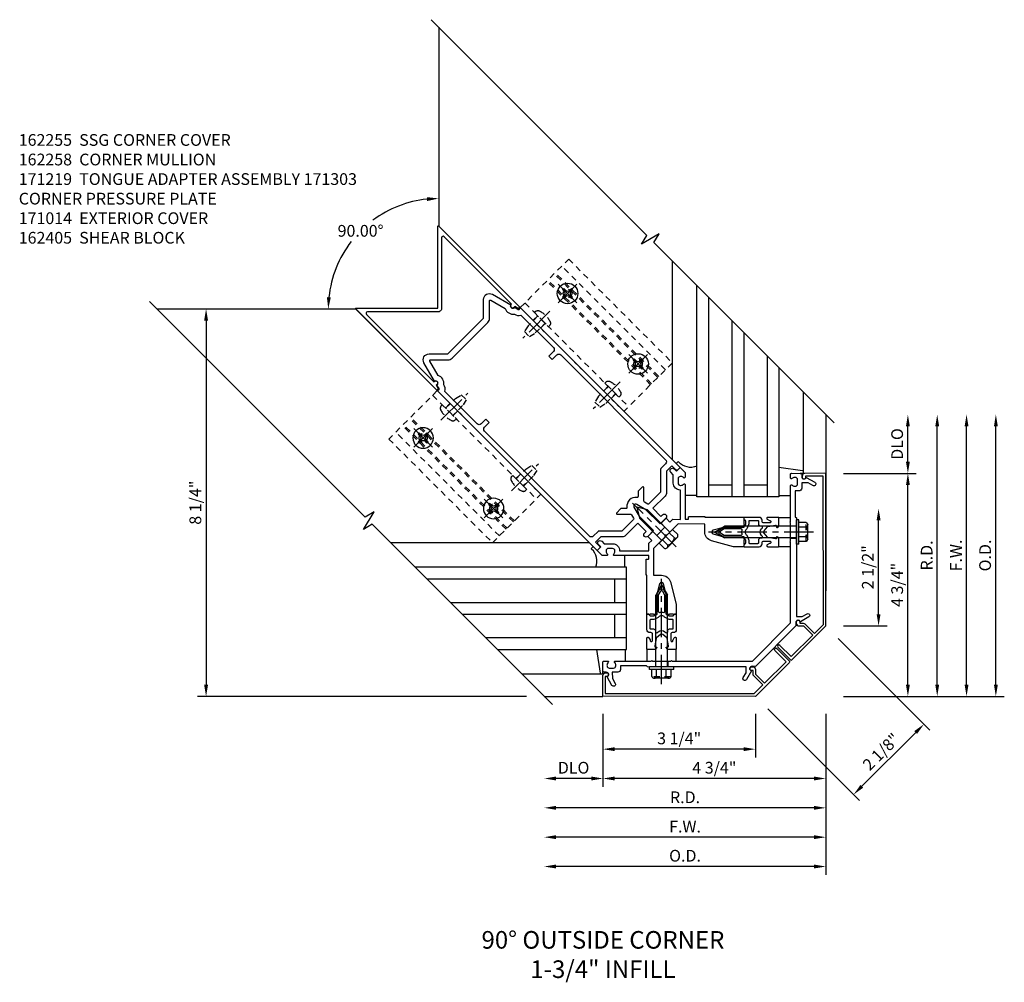
# Model space of a CAD drawing. Extents: x 0 to 136, y 0 to 88.
# Drawn here: x 82 to 103, y 57 to 78 of the extents above; entities that cross this region are included whole.
import ezdxf

# ---------------------------------------------------------------- set-up
doc = ezdxf.new("R2010")
doc.units = 0
doc.header["$LTSCALE"] = 0.5
doc.header["$MEASUREMENT"] = 0
doc.linetypes.add('CENTER', pattern=[2, 1.25, -0.25, 0.25, -0.25])
doc.linetypes.add('HIDDEN', pattern=[0.375, 0.25, -0.125])
doc.layers.get('0').update_dxf_attribs({"color": 4, "linetype": 'CONTINUOUS'})
for name, color, linetype in [('CENTER', 1, 'CENTER'), ('DIME', 2, 'CONTINUOUS'), ('HIDDEN', 3, 'HIDDEN'), ('TEXT', 3, 'CONTINUOUS')]:
    doc.layers.add(name, color=color, linetype=linetype)
doc.styles.get("Standard").update_dxf_attribs({"font": 'arial.ttf'})
doc.dimstyles.new('EXT_ON-OFF', dxfattribs={"dimscale": 2, "dimtxt": 0.125, "dimasz": 0.125, "dimexe": 0.09, "dimexo": 0.1875, "dimgap": 0.05, "dimtad": 3, "dimdec": 5, "dimzin": 3, "dimdsep": 46, "dimlunit": 5, "dimtxsty": 'Standard', "dimcen": 0, "dimse2": 1, "dimadec": 0, "dimazin": 0, "dimtfac": 1, "dimtdec": 4, "dimtofl": 0, "dimtmove": 0, "dimatfit": 0, "dimfxl": 1, "dimfrac": 2, "dimtolj": 1, "dimtzin": 3, "dimarcsym": 0})
doc.dimstyles.new('EXT_ON-ON', dxfattribs={"dimscale": 2, "dimtxt": 0.125, "dimasz": 0.125, "dimexe": 0.09, "dimexo": 0.1875, "dimgap": 0.05, "dimtad": 3, "dimdec": 5, "dimzin": 3, "dimdsep": 46, "dimlunit": 5, "dimtxsty": 'Standard', "dimcen": 0, "dimadec": 0, "dimazin": 0, "dimtfac": 1, "dimtdec": 4, "dimtofl": 0, "dimtmove": 0, "dimatfit": 0, "dimfxl": 1, "dimfrac": 2, "dimtolj": 1, "dimtzin": 3, "dimarcsym": 0})
doc.dimstyles.new('EXT_ON-ON$2', dxfattribs={"dimscale": 2, "dimtxt": 0.125, "dimasz": 0.125, "dimexe": 0.09, "dimexo": 0.1875, "dimgap": 0.05, "dimtad": 0, "dimtih": 1, "dimtoh": 1, "dimzin": 3, "dimdsep": 46, "dimtxsty": 'Standard', "dimcen": 0, "dimadec": 0, "dimazin": 0, "dimtfac": 1, "dimtdec": 4, "dimtofl": 0, "dimtmove": 0, "dimatfit": 0, "dimfxl": 1, "dimtolj": 1, "dimtzin": 3, "dimarcsym": 0})

# ---------------------------------------------------------------- blocks, each defined once
blk = doc.blocks.new('B162119')
blk.add_lwpolyline([(-1.14, 3.168), (-1.14, 3.238, -1), (-1.04, 3.238), (-1.04, 3.161), (-0.915, 3.036, -0.414214), (-0.915, 2.824), (-0.474, 2.383), (-0.36, 2.498), (-0.275, 2.498), (-0.275, 2.613), (-0.125, 2.613), (-0.125, 2.498), (0.125, 2.498), (0.125, 2.613), (0.275, 2.613), (0.275, 2.498), (0.36, 2.498), (0.474, 2.383), (0.915, 2.824, -0.414214), (0.915, 3.036), (1.04, 3.161), (1.04, 3.238, -1), (1.14, 3.238), (1.14, 3.168), (1.25, 3.168), (1.25, 3.018), (1.178, 2.946, -0.669376), (1.152, 2.956, 0.199773), (1.126, 3.02), (1.118, 3.028, 0.414214), (1.048, 3.028), (0.986, 2.965, 0.414214), (0.986, 2.895), (0.993, 2.887, 0.199773), (1.057, 2.861, -0.669376), (1.068, 2.835), (0.552, 2.32, 0.414214), (0.552, 2.306), (0.592, 2.266, 0.414214), (0.606, 2.266), (0.633, 2.294, -0.414214), (0.648, 2.294), (0.884, 2.058), (0.872, 2.046), (1.459, 1.459), (1.43, 1.43), (1.43, 1.409), (1.409, 1.409), (1.358, 1.358), (1.358, 1.336), (1.336, 1.336), (1.308, 1.308), (1.004, 1.612), (0.809, 1.725, 0.767327), (0.75, 1.666), (0.863, 1.471), (1.167, 1.167), (1.138, 1.138), (1.138, 1.117), (1.117, 1.117), (1.066, 1.066), (1.066, 1.044), (1.044, 1.044), (1.016, 1.016), (0.864, 1.168), (0.62, 1.591, -0.339454), (0.651, 1.824), (0.771, 1.945), (0.369, 2.348), (0.03, 2.348), (0, 2.378), (-0.03, 2.348), (-0.369, 2.348), (-0.771, 1.945), (-0.651, 1.824, -0.339454), (-0.62, 1.591), (-0.864, 1.168), (-1.016, 1.016), (-1.044, 1.044), (-1.066, 1.044), (-1.066, 1.066), (-1.117, 1.117), (-1.138, 1.117), (-1.138, 1.138), (-1.167, 1.167), (-0.863, 1.471), (-0.75, 1.666, 0.767327), (-0.809, 1.725), (-1.004, 1.612), (-1.308, 1.308), (-1.336, 1.336), (-1.358, 1.336), (-1.358, 1.358), (-1.409, 1.409), (-1.43, 1.409), (-1.43, 1.43), (-1.459, 1.459), (-0.872, 2.046), (-0.884, 2.058), (-0.648, 2.294, -0.414214), (-0.633, 2.294), (-0.606, 2.266, 0.414214), (-0.592, 2.266), (-0.552, 2.306, 0.414214), (-0.552, 2.32), (-1.068, 2.835, -0.669376), (-1.057, 2.861, 0.199773), (-0.993, 2.887), (-0.986, 2.895, 0.414214), (-0.986, 2.965), (-1.048, 3.028, 0.414214), (-1.118, 3.028), (-1.126, 3.02, 0.199773), (-1.152, 2.956, -0.669376), (-1.178, 2.946), (-1.25, 3.018), (-1.25, 3.168)], format="xyb", close=True)
blk = doc.blocks.new('B128396')
for p, q in [((0, 0.108), (0.294, 0.108)), ((0.294, 0.108), (0.437, 0.076)), ((0.437, 0.076), (0.437, -0.076)), ((0.294, -0.108), (0, -0.108)), ((0.437, -0.076), (0.294, -0.108))]:
    blk.add_line(p, q)
blk.add_lwpolyline([(-0.1, 0.159, -0.324799), (-0.026, 0.212), (0, 0.212), (0, -0.212), (-0.026, -0.212, -0.324799), (-0.1, -0.159, -0.158608)], format="xyb", close=True)
at = {"layer": 'CENTER'}
blk.add_line((-0.25, 0), (0.562, 0), dxfattribs=at)
blk = doc.blocks.new('*D56')
at = {"layer": 'DIME', "color": 0, "lineweight": -2, "transparency": 16777216}
for p, q in [((99.31, 62.733), (99.31, 61.178)), ((99.06, 61.358), (94.81, 61.358))]:
    blk.add_line(p, q, dxfattribs=at)
at = {"layer": 'DIME', "color": 0, "transparency": 16777216}
for points in [[(94.81, 61.4), (94.81, 61.317), (94.56, 61.358)], [(99.06, 61.4), (99.06, 61.317), (99.31, 61.358)]]:
    blk.add_solid(points, dxfattribs=at)
at = {"layer": 'DIME', "color": 0, "transparency": 16777216, "insert": (96.935, 61.588), "char_height": 0.25, "attachment_point": 5}
blk.add_mtext('\\A1;4 3/4"', dxfattribs=at)
blk = doc.blocks.new('*D57')
at = {"layer": 'DIME', "color": 0, "lineweight": -2, "transparency": 16777216}
for p, q in [((97.81, 62.733), (97.81, 61.803)), ((97.56, 61.983), (94.81, 61.983))]:
    blk.add_line(p, q, dxfattribs=at)
at = {"layer": 'DIME', "color": 0, "transparency": 16777216}
for points in [[(94.81, 62.025), (94.81, 61.942), (94.56, 61.983)], [(97.56, 62.025), (97.56, 61.942), (97.81, 61.983)]]:
    blk.add_solid(points, dxfattribs=at)
at = {"layer": 'DIME', "color": 0, "transparency": 16777216, "insert": (96.185, 62.213), "char_height": 0.25, "attachment_point": 5}
blk.add_mtext('\\A1;3 1/4"', dxfattribs=at)
blk = doc.blocks.new('*D58')
at = {"layer": 'DIME', "color": 0, "lineweight": -2, "transparency": 16777216}
for p, q in [((99.31, 62.733), (99.31, 59.928)), ((99.06, 60.108), (93.559, 60.108))]:
    blk.add_line(p, q, dxfattribs=at)
at = {"layer": 'DIME', "color": 0, "transparency": 16777216}
for points in [[(93.559, 60.15), (93.559, 60.067), (93.309, 60.108)], [(99.06, 60.15), (99.06, 60.067), (99.31, 60.108)]]:
    blk.add_solid(points, dxfattribs=at)
at = {"layer": 'DIME', "color": 0, "transparency": 16777216, "insert": (96.31, 60.333), "char_height": 0.25, "attachment_point": 5}
blk.add_mtext('\\A1;F.W.', dxfattribs=at)
blk = doc.blocks.new('*D59')
at = {"layer": 'DIME', "color": 0, "lineweight": -2, "transparency": 16777216}
for p, q in [((99.31, 62.733), (99.31, 59.303)), ((99.06, 59.483), (93.559, 59.483))]:
    blk.add_line(p, q, dxfattribs=at)
at = {"layer": 'DIME', "color": 0, "transparency": 16777216}
for points in [[(93.559, 59.525), (93.559, 59.442), (93.309, 59.483)], [(99.06, 59.525), (99.06, 59.442), (99.31, 59.483)]]:
    blk.add_solid(points, dxfattribs=at)
at = {"layer": 'DIME', "color": 0, "transparency": 16777216, "insert": (96.31, 59.713), "char_height": 0.25, "attachment_point": 5}
blk.add_mtext('\\A1;O.D.', dxfattribs=at)
blk = doc.blocks.new('*D60')
at = {"layer": 'DIME', "color": 0, "lineweight": -2, "transparency": 16777216}
for p, q in [((99.575, 64.343), (101.53, 62.388)), ((98.075, 62.843), (100.03, 60.888)), ((100.08, 61.192), (101.226, 62.339))]:
    blk.add_line(p, q, dxfattribs=at)
at = {"layer": 'DIME', "color": 0, "transparency": 16777216}
for points in [[(101.197, 62.368), (101.256, 62.309), (101.403, 62.516)], [(100.05, 61.222), (100.109, 61.163), (99.903, 61.016)]]:
    blk.add_solid(points, dxfattribs=at)
at = {"layer": 'DIME', "color": 0, "transparency": 16777216, "insert": (100.491, 61.928), "char_height": 0.25, "attachment_point": 5, "rotation": 45}
blk.add_mtext('\\A1;2 1/8"', dxfattribs=at)
blk = doc.blocks.new('*D61')
at = {"layer": 'DIME', "color": 0, "lineweight": -2, "transparency": 16777216}
for p, q in [((94.56, 62.733), (94.56, 61.178)), ((94.31, 61.358), (93.559, 61.358))]:
    blk.add_line(p, q, dxfattribs=at)
at = {"layer": 'DIME', "color": 0, "transparency": 16777216}
for points in [[(93.559, 61.4), (93.559, 61.317), (93.309, 61.358)], [(94.31, 61.4), (94.31, 61.317), (94.56, 61.358)]]:
    blk.add_solid(points, dxfattribs=at)
at = {"layer": 'DIME', "color": 0, "transparency": 16777216, "insert": (93.935, 61.588), "char_height": 0.25, "attachment_point": 5}
blk.add_mtext('\\A1;DLO', dxfattribs=at)
blk = doc.blocks.new('*D62')
at = {"layer": 'DIME', "color": 0, "lineweight": -2, "transparency": 16777216}
for p, q in [((85.433, 71.36), (86.281, 71.36)), ((86.101, 71.11), (86.101, 63.358)), ((92.934, 63.108), (85.921, 63.108))]:
    blk.add_line(p, q, dxfattribs=at)
at = {"layer": 'DIME', "color": 0, "transparency": 16777216}
for points in [[(86.059, 71.11), (86.143, 71.11), (86.101, 71.36)], [(86.059, 63.358), (86.143, 63.358), (86.101, 63.108)]]:
    blk.add_solid(points, dxfattribs=at)
at = {"layer": 'DIME', "color": 0, "transparency": 16777216, "insert": (85.872, 67.234), "char_height": 0.25, "attachment_point": 5, "rotation": 90}
blk.add_mtext('\\A1;8 1/4"', dxfattribs=at)
blk = doc.blocks.new('*D63')
at = {"layer": 'DIME', "color": 0, "lineweight": -2, "transparency": 16777216}
for p, q in [((101.06, 68.108), (101.06, 68.86)), ((99.685, 67.858), (101.24, 67.858))]:
    blk.add_line(p, q, dxfattribs=at)
at = {"layer": 'DIME', "color": 0, "transparency": 16777216}
for points in [[(101.019, 68.86), (101.102, 68.86), (101.06, 69.11)], [(101.019, 68.108), (101.102, 68.108), (101.06, 67.858)]]:
    blk.add_solid(points, dxfattribs=at)
at = {"layer": 'DIME', "color": 0, "transparency": 16777216, "insert": (100.831, 68.484), "char_height": 0.25, "attachment_point": 5, "rotation": 90}
blk.add_mtext('\\A1;DLO', dxfattribs=at)
blk = doc.blocks.new('*D64')
at = {"layer": 'DIME', "color": 0, "lineweight": -2, "transparency": 16777216}
for p, q in [((100.435, 64.858), (100.435, 66.858)), ((99.685, 64.608), (100.615, 64.608))]:
    blk.add_line(p, q, dxfattribs=at)
at = {"layer": 'DIME', "color": 0, "transparency": 16777216}
for points in [[(100.394, 66.858), (100.477, 66.858), (100.435, 67.108)], [(100.394, 64.858), (100.477, 64.858), (100.435, 64.608)]]:
    blk.add_solid(points, dxfattribs=at)
at = {"layer": 'DIME', "color": 0, "transparency": 16777216, "insert": (100.206, 65.858), "char_height": 0.25, "attachment_point": 5, "rotation": 90}
blk.add_mtext('\\A1;2 1/2"', dxfattribs=at)
blk = doc.blocks.new('*D65')
at = {"layer": 'DIME', "color": 0, "lineweight": -2, "transparency": 16777216}
for p, q in [((101.06, 63.358), (101.06, 67.608)), ((99.685, 63.108), (101.24, 63.108))]:
    blk.add_line(p, q, dxfattribs=at)
at = {"layer": 'DIME', "color": 0, "transparency": 16777216}
for points in [[(101.019, 67.608), (101.102, 67.608), (101.06, 67.858)], [(101.019, 63.358), (101.102, 63.358), (101.06, 63.108)]]:
    blk.add_solid(points, dxfattribs=at)
at = {"layer": 'DIME', "color": 0, "transparency": 16777216, "insert": (100.831, 65.483), "char_height": 0.25, "attachment_point": 5, "rotation": 90}
blk.add_mtext('\\A1;4 3/4"', dxfattribs=at)
blk = doc.blocks.new('*D66')
at = {"layer": 'DIME', "color": 0, "lineweight": -2, "transparency": 16777216}
for p, q in [((99.31, 62.733), (99.31, 60.553)), ((99.06, 60.733), (93.559, 60.733))]:
    blk.add_line(p, q, dxfattribs=at)
at = {"layer": 'DIME', "color": 0, "transparency": 16777216}
for points in [[(93.559, 60.775), (93.559, 60.692), (93.309, 60.733)], [(99.06, 60.775), (99.06, 60.692), (99.31, 60.733)]]:
    blk.add_solid(points, dxfattribs=at)
at = {"layer": 'DIME', "color": 0, "transparency": 16777216, "insert": (96.31, 60.958), "char_height": 0.25, "attachment_point": 5}
blk.add_mtext('\\A1;R.D.', dxfattribs=at)
blk = doc.blocks.new('*D67')
at = {"layer": 'DIME', "color": 0, "lineweight": -2, "transparency": 16777216}
for p, q in [((101.685, 63.358), (101.685, 68.86)), ((99.685, 63.108), (101.865, 63.108))]:
    blk.add_line(p, q, dxfattribs=at)
at = {"layer": 'DIME', "color": 0, "transparency": 16777216}
for points in [[(101.644, 68.86), (101.727, 68.86), (101.685, 69.11)], [(101.644, 63.358), (101.727, 63.358), (101.685, 63.108)]]:
    blk.add_solid(points, dxfattribs=at)
at = {"layer": 'DIME', "color": 0, "transparency": 16777216, "insert": (101.46, 66.109), "char_height": 0.25, "attachment_point": 5, "rotation": 90}
blk.add_mtext('\\A1;R.D.', dxfattribs=at)
blk = doc.blocks.new('*D68')
at = {"layer": 'DIME', "color": 0, "lineweight": -2, "transparency": 16777216}
for p, q in [((102.935, 63.358), (102.935, 68.86)), ((99.685, 63.108), (103.115, 63.108))]:
    blk.add_line(p, q, dxfattribs=at)
at = {"layer": 'DIME', "color": 0, "transparency": 16777216}
for points in [[(102.894, 68.86), (102.977, 68.86), (102.935, 69.11)], [(102.894, 63.358), (102.977, 63.358), (102.935, 63.108)]]:
    blk.add_solid(points, dxfattribs=at)
at = {"layer": 'DIME', "color": 0, "transparency": 16777216, "insert": (102.706, 66.109), "char_height": 0.25, "attachment_point": 5, "rotation": 90}
blk.add_mtext('\\A1;O.D.', dxfattribs=at)
blk = doc.blocks.new('*D69')
at = {"layer": 'DIME', "color": 0, "lineweight": -2, "transparency": 16777216}
for p, q in [((102.31, 63.358), (102.31, 68.86)), ((99.685, 63.108), (102.49, 63.108))]:
    blk.add_line(p, q, dxfattribs=at)
at = {"layer": 'DIME', "color": 0, "transparency": 16777216}
for points in [[(102.269, 68.86), (102.352, 68.86), (102.31, 69.11)], [(102.269, 63.358), (102.352, 63.358), (102.31, 63.108)]]:
    blk.add_solid(points, dxfattribs=at)
at = {"layer": 'DIME', "color": 0, "transparency": 16777216, "insert": (102.085, 66.109), "char_height": 0.25, "attachment_point": 5, "rotation": 90}
blk.add_mtext('\\A1;F.W.', dxfattribs=at)
blk = doc.blocks.new('B162405-T')
for p, q in [((1.25, 7.986), (1.25, 4.861)), ((2.052, 4.861), (2.052, 7.986)), ((2.082, 4.861), (2.082, 7.986)), ((2.272, 4.861), (2.272, 7.986)), ((2.302, 4.861), (2.302, 7.986)), ((2.502, 4.861), (2.502, 7.986))]:
    blk.add_line(p, q)
blk.add_lwpolyline([(1.25, 7.986), (2.71, 7.986), (2.71, 4.861), (1.25, 4.861)])
for centre in [(2.177, 7.486), (2.177, 5.361)]:
    blk.add_circle(centre, 0.091)
at = {"layer": 'HIDDEN'}
for p, q in [((1.39, 7.986), (1.39, 4.861)), ((1.39, 7.6), (1.25, 7.6)), ((1.39, 7.372), (1.25, 7.372)), ((1.39, 5.475), (1.25, 5.475)), ((1.39, 5.247), (1.25, 5.247))]:
    blk.add_line(p, q, dxfattribs=at)
blk = doc.blocks.new('B028843-H')
for p, q in [((-0.134, 0.018), (-0.084, 0.018)), ((-0.134, 0.018), (-0.134, -0.018)), ((-0.018, 0.134), (-0.018, 0.084)), ((-0.018, 0.134), (0.018, 0.134)), ((0.018, 0.134), (0.018, 0.084)), ((0.084, 0.018), (0.134, 0.018)), ((0.134, 0.018), (0.134, -0.018)), ((-0.134, -0.018), (-0.084, -0.018)), ((-0.018, -0.084), (-0.018, -0.134)), ((-0.018, -0.134), (0.018, -0.134)), ((0.018, -0.084), (0.018, -0.134)), ((0.084, -0.018), (0.134, -0.018))]:
    blk.add_line(p, q)
blk.add_circle((0, 0), 0.219)
for centre, start, end in [((-0.084, 0.084), 270, 0), ((0.084, 0.084), 180, 270), ((-0.084, -0.084), 0, 89.9999), ((0.084, -0.084), 90, 180)]:
    blk.add_arc(centre, 0.067, start, end)
at = {"layer": 'CENTER'}
for p, q in [((0, 0.281), (0, -0.281)), ((-0.281, 0), (0.281, 0))]:
    blk.add_line(p, q, dxfattribs=at)
blk = doc.blocks.new('B162310-M')
for p, q in [((-0.313, -0.25), (-0.313, 0)), ((0.313, 0), (0.313, -0.25))]:
    blk.add_line(p, q)
blk = doc.blocks.new('B027850-M')
blk.add_line((-0.3, 0.15), (-0.3, 0.4))
blk.add_lwpolyline([(0.314, 0.4), (0.242, -0.103, -0.373552), (0.223, -0.12), (0.2, -0.12, -0.414214), (0.18, -0.1), (0.18, -0.056)], format="xyb")
blk = doc.blocks.new('B415429')
for p, q in [((-0.19, 0.154), (-0.19, -0.154)), ((-0.155, 0.204), (0, 0.204)), ((-0.155, 0.103), (0, 0.103)), ((0, 0.204), (0, -0.204)), ((0, 0.123), (0.671, 0.123)), ((0.875, 0), (0.671, 0.123)), ((0.671, -0.123), (0.875, 0)), ((-0.155, -0.103), (0, -0.103)), ((-0.155, -0.204), (0, -0.204)), ((0, -0.123), (0.671, -0.123))]:
    blk.add_line(p, q)
for centre, radius, start, end in [((-0.136, 0.154), 0.0543, 110.9107, 249.0893), ((-0.021, 0), 0.169, 142.5556, 217.4444), ((-0.136, -0.154), 0.0543, 110.9107, 249.0893)]:
    blk.add_arc(centre, radius, start, end)
at = {"layer": 'CENTER'}
blk.add_line((-0.315, 0), (1, 0), dxfattribs=at)
blk = doc.blocks.new('B171300M')
for points in [[(0.747, 0.277), (0.721, 0.251, 0.198912), (0.715, 0.237), (0.715, 0.163, 0.198912), (0.721, 0.149), (0.741, 0.129, -0.198912), (0.744, 0.121), (0.744, 0.106, 0.453546), (0.757, 0.094, -0.007471), (0.804, 0.1), (1.174, 0.1), (1.261, 0.05, -0.57735), (1.261, -0.05), (1.174, -0.1), (0.804, -0.1, -0.007471), (0.757, -0.094, 0.453546), (0.744, -0.106), (0.744, -0.121, -0.198912), (0.741, -0.129), (0.721, -0.149, 0.198912), (0.715, -0.163), (0.715, -0.237, 0.198912), (0.721, -0.251), (0.747, -0.277, -0.198912), (0.75, -0.285), (0.75, -0.301, -0.414214), (0.738, -0.313), (0.42, -0.313, -0.414214), (0.357, -0.25), (0.357, -0.226, 0.414214), (0.326, -0.195), (0.19, -0.195, 0.414214), (0.17, -0.215), (0.17, -0.223, 0.414214), (0.19, -0.243), (0.193, -0.243, -0.131652), (0.203, -0.246), (0.247, -0.271, -0.267949), (0.257, -0.288), (0.257, -0.293, -0.414214), (0.237, -0.313), (0.012, -0.313, -0.414214), (0, -0.301), (0, -0.133, -0.267949), (0.01, -0.116), (0.038, -0.1, -0.57735), (0.05, -0.106), (0.05, -0.127, 0.466308), (0.073, -0.146), (0.232, -0.118, 0.176327), (0.243, -0.112), (0.316, -0.025, 0.36397), (0.316, 0.025), (0.243, 0.112, 0.176327), (0.232, 0.118), (0.073, 0.146, 0.466308), (0.05, 0.127), (0.05, 0.106, -0.57735), (0.038, 0.1), (0.01, 0.116, -0.267949), (0, 0.133), (0, 0.301, -0.414214), (0.012, 0.313), (0.237, 0.313, -0.414214), (0.257, 0.293), (0.257, 0.288, -0.267949), (0.247, 0.271), (0.203, 0.246, -0.131652), (0.193, 0.243), (0.19, 0.243, 0.414214), (0.17, 0.223), (0.17, 0.215, 0.414214), (0.19, 0.195), (0.326, 0.195, 0.414214), (0.357, 0.226), (0.357, 0.25, -0.414214), (0.42, 0.313), (0.738, 0.313, -0.414214), (0.75, 0.301), (0.75, 0.285, -0.198912)], [(0.388, 0.124, 0.414214), (0.428, 0.164), (0.428, 0.222, -0.414214), (0.448, 0.242), (0.624, 0.242, -0.414214), (0.644, 0.222), (0.644, 0.173, 0.109518), (0.652, 0.14), (0.679, 0.08, 0.092094), (0.696, 0.057, -0.424958), (0.696, -0.057, 0.092094), (0.679, -0.08), (0.652, -0.14, 0.109518), (0.644, -0.173), (0.644, -0.222, -0.414214), (0.624, -0.242), (0.448, -0.242, -0.414214), (0.428, -0.222), (0.428, -0.164, 0.414214), (0.388, -0.124), (0.367, -0.124, -0.63707), (0.352, -0.092), (0.37, -0.071, 0.36397), (0.37, 0.071), (0.352, 0.092, -0.63707), (0.367, 0.124)], [(1.243, -0.019), (1.163, -0.065), (0.806, -0.065, -0.001063), (0.799, -0.064, -0.506849), (0.783, -0.036, 0.103752), (0.791, 0, 0.103752), (0.783, 0.036, -0.506849), (0.799, 0.064, -0.001063), (0.806, 0.065), (1.163, 0.065), (1.243, 0.019, -0.57735)]]:
    blk.add_lwpolyline(points, format="xyb", close=True)
blk = doc.blocks.new('B128960')
for p, q in [((-0.05, -0.26), (-0.05, 0.26)), ((-0.05, 0.26), (0, 0.26)), ((0, -0.26), (0, 0.26)), ((-0.24, -0.153), (-0.24, 0.156)), ((-0.205, 0.206), (-0.05, 0.206)), ((-0.205, 0.105), (-0.05, 0.105)), ((0, 0.125), (1.533, 0.125)), ((1.75, 0), (1.533, 0.125)), ((1.75, 0), (1.533, -0.125)), ((-0.205, -0.101), (-0.05, -0.101)), ((-0.205, -0.203), (-0.05, -0.203)), ((0, -0.125), (1.533, -0.125)), ((-0.05, -0.26), (0, -0.26))]:
    blk.add_line(p, q)
for centre, radius, start, end in [((-0.186, 0.155), 0.0543, 110.9107, 249.0893), ((-0.071, 0.002), 0.169, 142.5556, 217.4444), ((-0.186, -0.152), 0.0543, 110.9107, 249.0893)]:
    blk.add_arc(centre, radius, start, end)
at = {"layer": 'CENTER'}
blk.add_line((-0.365, 0), (1.875, 0), dxfattribs=at)
at = {"layer": 'HIDDEN'}
for p, q in [((-0.228, 0.19), (-0.209, 0.19)), ((-0.209, -0.187), (-0.209, 0.19)), ((-0.228, -0.187), (-0.209, -0.187))]:
    blk.add_line(p, q, dxfattribs=at)
blk = doc.blocks.new('B171013')
blk.add_lwpolyline([(-0.738, 0.09), (-0.942, 0.036, -1), (-0.963, 0.113), (-0.846, 0.144), (-0.76, 0.23), (-2.022, 1.492), (-2.022, 1.513), (-2.044, 1.513), (-2.245, 1.715), (-2.245, 1.75), (-2.635, 2.14), (-2.688, 2.086, -0.414214), (-2.773, 2.086), (-2.854, 2.167), (-2.949, 2.071), (-2.981, 1.954, -1), (-3.058, 1.975), (-3.003, 2.178, 0.84909), (-2.946, 2.258), (-2.974, 2.287, -0.414214), (-2.974, 2.329), (-2.843, 2.461, -0.414214), (-2.814, 2.461), (-2.756, 2.403, -0.669376), (-2.767, 2.377, 0.199773), (-2.831, 2.351), (-2.838, 2.343, 0.414214), (-2.838, 2.273), (-2.776, 2.21, 0.414214), (-2.705, 2.21), (-2.698, 2.218, 0.199773), (-2.672, 2.282, -0.669376), (-2.646, 2.292), (-2.104, 1.75), (-2.082, 1.75), (-2.082, 1.729), (-1.807, 1.453), (-1.785, 1.453), (-1.785, 1.432), (-0.577, 0.223), (0.577, 0.223), (1.785, 1.432), (1.785, 1.453), (1.807, 1.453), (2.082, 1.729), (2.082, 1.75), (2.104, 1.75), (2.646, 2.292, -0.669376), (2.672, 2.282, 0.199773), (2.698, 2.218), (2.705, 2.21, 0.414214), (2.776, 2.21), (2.838, 2.273, 0.414214), (2.838, 2.343), (2.831, 2.351, 0.199773), (2.767, 2.377, -0.669376), (2.756, 2.403), (2.814, 2.461, -0.414214), (2.843, 2.461), (2.974, 2.329, -0.414214), (2.974, 2.287), (2.946, 2.258, 0.84909), (3.003, 2.178), (3.058, 1.975, -1), (2.981, 1.954), (2.949, 2.071), (2.854, 2.167), (2.773, 2.086, -0.414214), (2.688, 2.086), (2.635, 2.14), (2.245, 1.75), (2.245, 1.715), (2.044, 1.513), (2.022, 1.513), (2.022, 1.492), (0.76, 0.23), (0.846, 0.144), (0.963, 0.113, -1), (0.942, 0.036), (0.738, 0.09, 0.84909), (0.658, 0.148), (0.609, 0.098), (-0.609, 0.098), (-0.658, 0.148, 0.84909)], format="xyb", close=True)
blk = doc.blocks.new('B171303')
at = {"layer": 'HIDDEN'}
for p, q in [((-2.039, 1.685), (-2.127, 1.597)), ((2.039, 1.685), (2.127, 1.597)), ((-1.85, 1.497), (-1.939, 1.409)), ((1.85, 1.497), (1.939, 1.409))]:
    blk.add_line(p, q, dxfattribs=at)
blk.add_blockref('B171013', (0, 0))
blk = doc.blocks.new('B171014')
blk.add_lwpolyline([(-0.672, 0.148), (-0.658, 0.134, -0.414214), (-0.658, 0.049), (-0.726, -0.019), (-0.726, -0.294), (-0.076, -0.294), (-0.076, 0.046, -1), (-0.016, 0.046), (-0.016, -0.324, -0.414214), (-0.046, -0.354), (-1.061, -0.354), (-3.359, 1.945), (-3.045, 2.258, -0.414214), (-2.96, 2.258), (-2.946, 2.244, -1), (-3.002, 2.188), (-3.024, 2.209), (-3.281, 1.952), (-1.036, -0.294), (-0.776, -0.294), (-0.776, -0.019, -0.198912), (-0.761, 0.017), (-0.708, 0.07), (-0.729, 0.091, -1)], format="xyb", close=True)
blk = doc.blocks.new('*D70')
at = {"layer": 'DIME', "color": 0, "lineweight": -2, "transparency": 16777216}
for start, end in [(96.0866, 126.5062), (142.38, 173.9134)]:
    blk.add_arc((91.059, 71.36), 2.354, start, end, dxfattribs=at)
at = {"layer": 'DIME', "color": 0, "transparency": 16777216}
for points in [[(90.807, 73.742), (90.812, 73.659), (91.059, 73.714)], [(88.759, 71.607), (88.676, 71.612), (88.705, 71.36)]]:
    blk.add_solid(points, dxfattribs=at)
at = {"layer": 'DIME', "color": 0, "transparency": 16777216, "insert": (89.394, 73.025), "char_height": 0.25, "attachment_point": 5}
blk.add_mtext('\\A1;90.00°', dxfattribs=at)
blk = doc.blocks.new('B162258')
for points in [[(1.15, 3.198), (1.15, 3.318), (0.991, 3.318), (0.667, 2.993, -0.198912), (0.596, 2.964), (0.225, 2.964), (0.225, 2.718), (0.275, 2.718, -1), (0.275, 2.618), (0.1, 2.618), (0.1, 3.048), (0.042, 3.266, 0.767327), (-0.042, 3.266), (-0.1, 3.048), (-0.1, 2.618), (-0.275, 2.618, -1), (-0.275, 2.718), (-0.225, 2.718), (-0.225, 2.964), (-0.596, 2.964, -0.198912), (-0.667, 2.993), (-0.991, 3.318), (-1.15, 3.318), (-1.15, 3.198, -0.414214), (-1.18, 3.168), (-1.25, 3.168), (-1.25, 7.986), (-1.214, 7.976, 0.445229), (-1.189, 7.992), (-1.177, 8.072, 0.94253), (-1.148, 8.168), (-1.031, 8.606, -0.57735), (-0.822, 8.662), (-0.538, 8.378), (0.538, 8.378), (0.822, 8.662, -0.57735), (1.031, 8.606), (1.148, 8.168, 0.94253), (1.177, 8.072), (1.189, 7.992, 0.445229), (1.214, 7.976), (1.25, 7.986), (1.25, 3.168), (1.18, 3.168, -0.414214)], [(0.95, 6.823), (0.95, 6.723), (1.09, 6.723, -0.414214), (1.15, 6.663), (1.15, 3.503, -0.414214), (1.09, 3.443), (0.948, 3.443, 0.198912), (0.934, 3.437), (0.586, 3.089), (0.234, 3.089, -0.339454), (0.214, 3.104), (0.192, 3.186, -0.267949), (0.197, 3.206), (0.4, 3.409, 0.668179), (0.386, 3.443), (0.266, 3.443, 0.198912), (0.252, 3.437), (0.18, 3.366, -0.456252), (0.15, 3.368, 0.499669), (-0.15, 3.368, -0.456252), (-0.18, 3.366), (-0.252, 3.437, 0.198912), (-0.266, 3.443), (-0.386, 3.443, 0.668179), (-0.4, 3.409), (-0.197, 3.206, -0.267949), (-0.192, 3.186), (-0.214, 3.104, -0.339454), (-0.234, 3.089), (-0.586, 3.089), (-0.934, 3.437, 0.198912), (-0.948, 3.443), (-1.09, 3.443, -0.414214), (-1.15, 3.503), (-1.15, 6.663, -0.414214), (-1.09, 6.723), (-0.95, 6.723), (-0.95, 6.823), (-1.09, 6.823, -0.414214), (-1.15, 6.883), (-1.15, 7.863, 0.261801), (-1.065, 7.977, 0.376293), (-1.01, 8.201), (-0.919, 8.54, -0.57735), (-0.886, 8.549), (-0.627, 8.289, 0.198912), (-0.538, 8.253), (0.538, 8.253, 0.198912), (0.627, 8.289), (0.886, 8.549, -0.57735), (0.919, 8.54), (1.01, 8.201, 0.376293), (1.065, 7.977, 0.261801), (1.15, 7.863), (1.15, 6.883, -0.414214), (1.09, 6.823)]]:
    blk.add_lwpolyline(points, format="xyb", close=True)
blk = doc.blocks.new('B027850-M1')
blk.add_line((-0.3, 0.15), (-0.3, 0.4))
blk.add_lwpolyline([(0.314, 0.4, 0.314134), (0.403, 0.015, -0.373552), (0.401, -0.011), (0.385, -0.027, -0.414214), (0.357, -0.027), (0.286, 0.044)], format="xyb")
blk = doc.blocks.new('B162255')
blk.add_lwpolyline([(1.25, 10.439), (1.25, 7.992), (1.229, 7.992, -0.361502), (1.199, 8.016), (1.188, 8.081), (1.155, 8.081, -1), (1.155, 8.161), (1.17, 8.161), (1.17, 10.198, 0.668179), (1.119, 10.219), (0.057, 9.157, -0.414214), (-0.057, 9.157), (-1.119, 10.219, 0.668179), (-1.17, 10.198), (-1.17, 8.161), (-1.155, 8.161, -1), (-1.155, 8.081), (-1.188, 8.081), (-1.199, 8.016, -0.361502), (-1.229, 7.992), (-1.25, 7.992), (-1.25, 10.439, -0.668179), (-1.233, 10.447), (0, 9.214), (1.233, 10.447, -0.668179)], format="xyb", close=True)

msp = doc.modelspace()

# ---------------------------------------------------------------- linework, layer by layer
for p, q in [((91.059059, 77.360793), (91.059059, 73.12741)), ((92.797292, 71.389177), (91.059059, 73.12741)), ((96.040208, 68.146261), (96.040208, 72.379657)), ((96.560208, 67.358494), (96.560208, 71.859657)), ((96.810208, 71.609657), (96.810208, 67.358494)), ((85.05791, 71.359643), (89.291292, 71.359643)), ((91.029525, 69.62141), (89.291292, 71.359643)), ((97.310208, 71.109657), (97.310208, 67.358494)), ((97.560208, 70.859657), (97.560208, 67.358494)), ((98.060208, 70.359657), (98.060208, 67.358494)), ((98.310208, 70.109657), (98.310208, 67.358494)), ((98.830208, 69.589657), (98.830208, 67.901129)), ((99.310208, 69.109657), (99.310208, 67.858494)), ((99.310208, 67.858494), (99.310208, 65.358494)), ((97.310208, 67.608494), (96.810208, 67.608494)), ((98.060208, 67.608494), (97.560208, 67.608494)), ((98.310208, 67.358494), (96.560208, 67.358494)), ((94.272441, 66.378494), (90.039046, 66.378494)), ((95.060208, 65.858494), (90.559046, 65.858494)), ((95.060208, 64.108494), (95.060208, 65.858494)), ((90.809046, 65.608494), (95.060208, 65.608494)), ((94.810208, 65.108494), (94.810208, 65.608494)), ((91.309046, 65.108494), (95.060208, 65.108494)), ((91.559046, 64.858494), (95.060208, 64.858494)), ((94.810208, 64.358494), (94.810208, 64.858494)), ((92.059046, 64.358494), (95.060208, 64.358494)), ((92.309046, 64.108494), (95.060208, 64.108494)), ((92.829046, 63.588494), (94.517574, 63.588494)), ((93.309046, 63.108494), (94.560208, 63.108494))]:
    msp.add_line(p, q)
for points in [[(99.487001, 68.932864), (95.6434, 72.776465), (95.756064, 72.963971), (95.380771, 72.738472), (95.493435, 72.925977), (90.897241, 77.522171)], [(93.485839, 62.931701), (89.642237, 66.775303), (89.454731, 66.662638), (89.680231, 67.037932), (89.492725, 66.925267), (84.896531, 71.521461)]]:
    msp.add_lwpolyline(points)

# ---------------------------------------------------------------- block references
for name, p, rotation in [('B162255', (97.556988, 64.861714), 44.99999999999975), ('B028843-H', (93.806343, 71.691102), 44.99999999999975), ('B162258', (97.560208, 64.858494), 44.99999999999975), ('B028843-H', (95.308945, 70.1885), 44.99999999999975), ('B162119', (97.560208, 64.858494), 44.99999999999975), ('B171303', (98.310208, 64.108494), 44.99999999999975), ('B027850-M', (98.710208, 67.678494), 90), ('B415429', (95.900086, 66.518616), 135.0000000000003), ('B162310-M', (98.310208, 66.608494), 90), ('B027850-M1', (94.722441, 66.258494), 180), ('B171014', (98.310208, 64.108494), 44.99999999999975), ('B128960', (95.810208, 63.733494), 90), ('B171300M', (95.810208, 64.108494), 90)]:
    msp.add_blockref(name, p, dxfattribs=dict(rotation=rotation))
at = {"xscale": -1}
for name, p, rotation in [('B028843-H', (90.7276, 68.612359), 44.99999999999976), ('B027850-M1', (96.160208, 67.696261), 270), ('B171014', (98.310208, 64.108494), 44.99999999999976), ('B028843-H', (92.230202, 67.109757), 44.99999999999976)]:
    msp.add_blockref(name, p, dxfattribs=dict(at, rotation=rotation))
for name, p in [('B128960', (98.685208, 66.608494)), ('B171300M', (98.310208, 66.608494)), ('B027850-M', (94.740208, 63.708494)), ('B162310-M', (95.810208, 64.108494))]:
    msp.add_blockref(name, p, dxfattribs=at)
at = {"layer": 'HIDDEN', "rotation": 44.99999999999975}
for name, p in [('B162405-T', (97.560208, 64.858494)), ('B128396', (91.284068, 69.168873)), ('B128396', (92.78667, 67.666271))]:
    msp.add_blockref(name, p, dxfattribs=at)
at = {"layer": 'HIDDEN', "xscale": -1, "rotation": 44.99999999999976}
for name, p in [('B128396', (93.249829, 71.134634)), ('B128396', (94.752431, 69.632032)), ('B162405-T', (97.560208, 64.858494))]:
    msp.add_blockref(name, p, dxfattribs=at)

# ---------------------------------------------------------------- texts
at = {"layer": 'TEXT'}
for s, insert, char_height, width, attachment_point in [('162255  SSG CORNER COVER \\P162258  CORNER MULLION \\P171219  TONGUE ADAPTER ASSEMBLY 171303  CORNER PRESSURE PLATE\\P171014  EXTERIOR COVER \\P162405  SHEAR BLOCK', (82.108253, 75.085424), 0.25, 7.41778767, 1), ('90%%D OUTSIDE CORNER 1-3/4" INFILL', (94.560208, 58.108494), 0.375, 5.68204297, 2)]:
    msp.add_mtext(s, dxfattribs=dict(at, insert=insert, char_height=char_height, width=width, attachment_point=attachment_point))

# ---------------------------------------------------------------- dimensions: what is measured, and where the dimension line sits
at = {"layer": 'DIME'}
dim = msp.add_angular_dim_2l(base=(89.881823, 73.398676), line1=((85.05791, 71.359643), (89.291292, 71.359643)), line2=((91.059059, 77.360793), (91.059059, 73.12741)), dimstyle='EXT_ON-ON$2', override={"dimadec": 2}, dxfattribs=at)
dim.commit()
dim.dimension.update_dxf_attribs({"geometry": '*D70', "text_midpoint": (89.394195, 73.024507)})
for base, p1, p2, angle, dimstyle, picture, middle in [((86.100977, 63.108494), (85.058349, 71.359643), (93.309046, 63.108494), 270, 'EXT_ON-ON', '*D62', (85.871714, 67.234069)), ((101.060218, 67.858494), (99.310218, 63.108484), (99.310208, 67.858494), 90, 'EXT_ON-OFF', '*D65', (100.830869, 65.483489)), ((100.435218, 67.108494), (99.310208, 64.608494), (99.310208, 67.108494), 90, 'EXT_ON-OFF', '*D64', (100.205955, 65.858494)), ((101.403076, 62.515626), (97.810208, 63.108494), (99.310208, 64.608494), 45, 'EXT_ON-ON', '*D60', (100.490963, 61.92774))]:
    dim = msp.add_linear_dim(base=base, p1=p1, p2=p2, angle=angle, dimstyle=dimstyle, override={"dimpost": '"'}, dxfattribs=at)
    dim.commit()
    dim.dimension.update_dxf_attribs({"geometry": picture, "text_midpoint": middle})
dim = msp.add_linear_dim(base=(101.060218, 69.109634), p1=(99.310208, 67.858494), p2=(99.310218, 69.109634), angle=90, text='DLO', dimstyle='EXT_ON-OFF', override={"dimpost": '"'}, dxfattribs=at)
dim.commit()
dim.dimension.update_dxf_attribs({"geometry": '*D63', "text_midpoint": (101.060218, 68.484064), "dimtype": 160})
for base, p2, angle, text, picture, middle in [((101.685218, 69.109634), (99.310218, 69.109634), 270, 'R.D.', '*D67', (101.460218, 66.109059)), ((102.935218, 69.109634), (99.310218, 69.109634), 90, 'O.D.', '*D68', (102.705869, 66.109059)), ((102.310218, 69.109634), (99.310218, 69.109634), 90, 'F.W.', '*D69', (102.085218, 66.109059)), ((93.309069, 60.733484), (93.309069, 63.108484), 180, 'R.D.', '*D66', (96.309643, 60.958484))]:
    dim = msp.add_linear_dim(base=base, p1=(99.310218, 63.108484), p2=p2, angle=angle, text=text, dimstyle='EXT_ON-OFF', override={"dimpost": '"'}, dxfattribs=at)
    dim.commit()
    dim.dimension.update_dxf_attribs({"geometry": picture, "text_midpoint": middle})
dim = msp.add_linear_dim(base=(93.309069, 61.358484), p1=(94.560208, 63.108494), p2=(93.309069, 63.108484), text='DLO', dimstyle='EXT_ON-OFF', override={"dimpost": '"'}, dxfattribs=at)
dim.commit()
dim.dimension.update_dxf_attribs({"geometry": '*D61', "text_midpoint": (93.934638, 61.358484), "dimtype": 160})
for base, text, picture, middle in [((93.309069, 60.108484), 'F.W.', '*D58', (96.309643, 60.333484)), ((93.309069, 59.483484), 'O.D.', '*D59', (96.309643, 59.712833))]:
    dim = msp.add_linear_dim(base=base, p1=(99.310218, 63.108484), p2=(93.309069, 63.108484), text=text, dimstyle='EXT_ON-OFF', override={"dimpost": '"'}, dxfattribs=at)
    dim.commit()
    dim.dimension.update_dxf_attribs({"geometry": picture, "text_midpoint": middle})
for base, p1, picture, middle in [((94.560208, 61.358484), (99.310218, 63.108484), '*D56', (96.935213, 61.587833)), ((94.560208, 61.983484), (97.810208, 63.108494), '*D57', (96.185208, 62.212833))]:
    dim = msp.add_linear_dim(base=base, p1=p1, p2=(94.560208, 63.108494), dimstyle='EXT_ON-OFF', override={"dimpost": '"'}, dxfattribs=at)
    dim.commit()
    dim.dimension.update_dxf_attribs({"geometry": picture, "text_midpoint": middle})

doc.saveas('drawing.dxf')
